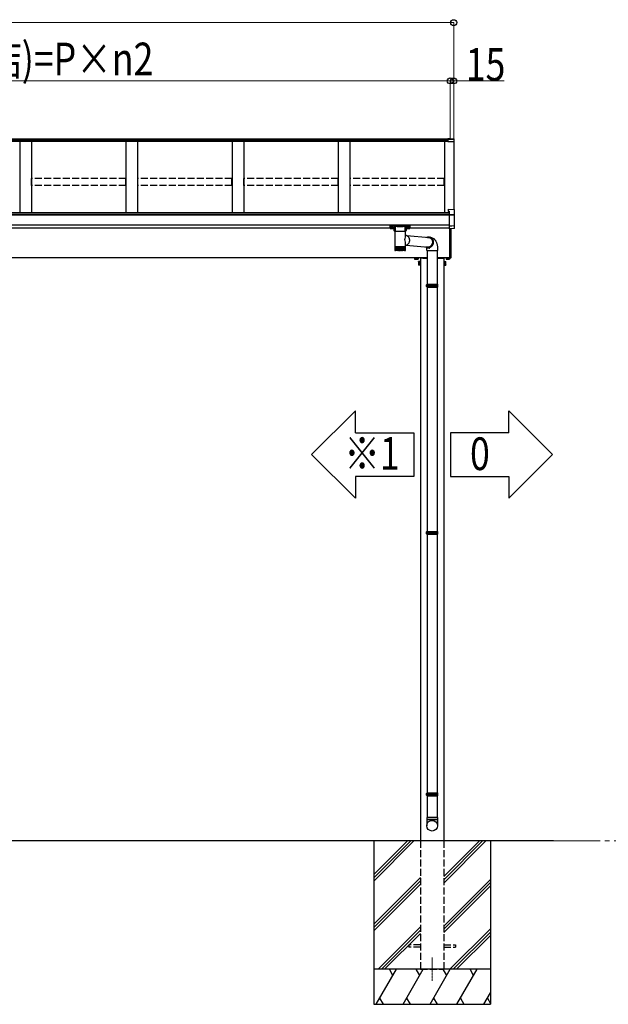
# Model space of a CAD drawing. Extents: x 0 to 31680, y 0 to 51305.
# Drawn here: x 15913 to 18436, y 37274 to 41494 of the extents above; entities that cross this region are included whole.
import ezdxf

# ---------------------------------------------------------------- set-up
doc = ezdxf.new("R2010")
doc.units = 0
doc.linetypes.add('YCENTER_1', pattern=[13, 10, -1, 1, -1])
doc.linetypes.add('YHIDDEN_1', pattern=[4, 3, -1])
doc.layers.add('USER1', color=3, linetype='CONTINUOUS')
for name, color, linetype, lineweight in [('YKK_12', 2, 'CONTINUOUS', 13), ('YKK_A1', 4, 'CONTINUOUS', 30), ('YKK_D', 6, 'CONTINUOUS', 13)]:
    doc.layers.add(name, color=color, linetype=linetype, lineweight=lineweight)
doc.styles.add('text-b', font='extslim2.shx', dxfattribs={"width": 0.8, "bigfont": 'extfont2.shx'})

msp = doc.modelspace()

# ---------------------------------------------------------------- linework, layer by layer
at = {"layer": 'USER1'}
for p, q in [((17352.1, 39817.2), (17164.6, 39629.7)), ((17352.1, 39723.4), (17352.1, 39817.2)), ((18009.9, 39817.2), (18197.4, 39629.7)), ((18009.9, 39723.4), (18009.9, 39817.2)), ((17352.1, 39723.4), (17602.1, 39723.4)), ((17602.1, 39723.4), (17602.1, 39535.9)), ((18009.9, 39723.4), (17759.9, 39723.4)), ((17759.9, 39723.4), (17759.9, 39535.9)), ((17352.1, 39442.2), (17164.6, 39629.7)), ((18009.9, 39442.2), (18197.4, 39629.7)), ((17602.1, 39535.9), (17352.1, 39535.9)), ((17352.1, 39535.9), (17352.1, 39442.2)), ((17759.9, 39535.9), (18009.9, 39535.9)), ((18009.9, 39535.9), (18009.9, 39442.2))]:
    msp.add_line(p, q, dxfattribs=at)
at = {"layer": 'YKK_12', "linetype": 'YCENTER_1'}
msp.add_line((17681, 37473.6), (17681, 37373.6), dxfattribs=at)
msp.add_line((17681, 37473.6), (17681, 37373.6), dxfattribs=at)
at = {"layer": 'YKK_A1'}
for p, q in [((17748.5, 40981.2), (14144.5, 40981.2)), ((17748.5, 40976.9), (14144.5, 40976.9)), ((17758.5, 40982.9), (17748.5, 40983.5)), ((17748.5, 40983.5), (17748.5, 40980.2)), ((17774.6, 40978.7), (17748.5, 40980.2)), ((17748.5, 40980.2), (17748.5, 40979.8)), ((17748.5, 40979.8), (17748.5, 40971.4)), ((17758.5, 40984.5), (17774.7, 40983.4)), ((17758.5, 40984.5), (17758.5, 40984.4)), ((17758.5, 40984.4), (17774.6, 40983.4)), ((17758.5, 40984.4), (17758.5, 40982.9)), ((17775.5, 40977.7), (17775.5, 40982.6)), ((17775.5, 40971.6), (17775.5, 40977.7)), ((17748.5, 40971.6), (11398.5, 40971.6)), ((15913.5, 40971.6), (15913.5, 40665.2)), ((15963.5, 40971.6), (15963.5, 40665.2)), ((16368.5, 40971.6), (16368.5, 40665.2)), ((16418.5, 40971.6), (16418.5, 40665.2)), ((16823.5, 40971.6), (16823.5, 40665.2)), ((16873.5, 40971.6), (16873.5, 40665.2)), ((17278.5, 40971.6), (17278.5, 40665.2)), ((17328.5, 40971.6), (17328.5, 40665.2)), ((17733.5, 40971.6), (17733.5, 40665.2)), ((17773.5, 40971.8), (17773.5, 40679.6)), ((17773.5, 40971.8), (17773.5, 40915.9)), ((17775.5, 40915.8), (17775.5, 40971.6)), ((17774.5, 40913.7), (17773.5, 40913.7)), ((17775.5, 40914.7), (17775.5, 40915.8)), ((17753.5, 40665.2), (11393.5, 40665.2)), ((17753.5, 40658.8), (14143.5, 40658.8)), ((17753.5, 40658.3), (14143.5, 40658.3)), ((17753.5, 40656.3), (14143.5, 40656.3)), ((17753.5, 40612.6), (14143.5, 40612.6)), ((17501, 40600.3), (14376, 40600.3)), ((17502.6, 40604.4), (17502.6, 40603.9)), ((17506, 40601.8), (17506, 40601.5)), ((17508, 40602.7), (17508, 40602.1)), ((17508, 40602.7), (17509, 40602.7)), ((17508, 40601.2), (17508, 40601.2)), ((17509, 40602.7), (17509, 40602.1)), ((17509, 40601.2), (17509, 40601.2)), ((17511, 40601.8), (17511, 40601.5)), ((17514.4, 40604.4), (17514.4, 40603.9)), ((17572.6, 40604.4), (17572.6, 40603.9)), ((17576, 40601.8), (17576, 40601.5)), ((17578, 40602.7), (17578, 40602.1)), ((17579, 40602.7), (17578, 40602.7)), ((17578, 40601.2), (17578, 40601.2)), ((17579, 40602.7), (17579, 40602.1)), ((17579, 40601.2), (17579, 40601.2)), ((17581, 40601.8), (17581, 40601.5)), ((17584.4, 40604.4), (17584.4, 40603.9)), ((17753.5, 40600.3), (17586, 40600.3)), ((17572.6, 40568.4), (17668.8, 40560)), ((17569.8, 40526.5), (17664.3, 40518.2)), ((17660, 40473.6), (11487, 40473.6)), ((17606, 40471.6), (17606, 40467.5)), ((17609.8, 40471.6), (17609.8, 40467.5)), ((17617.3, 40471.6), (17617.3, 40467.5)), ((17621, 40471.6), (17621, 40467.5)), ((17630.5, 40472.1), (17630.5, 40472.7)), ((17631, 40473.6), (17631, 37973.6)), ((17660, 40472.1), (17631, 40472.1)), ((17660, 40504.7), (17660, 40359.4)), ((17702, 40504.7), (17702, 40359.4)), ((17755.5, 40473.6), (17702, 40473.6)), ((17731, 40472.1), (17702, 40472.1)), ((17731, 40473.6), (17731, 37973.6)), ((17731.5, 40472.1), (17731.5, 40472.7)), ((17741, 40471.6), (17741, 40467.5)), ((17744.8, 40471.6), (17744.8, 40467.5)), ((17752.3, 40471.6), (17752.3, 40467.5)), ((17756, 40472.4), (17756, 40467.5)), ((17607, 40466.9), (17606, 40467.5)), ((17620, 40466.9), (17607, 40466.9)), ((17620, 40466.9), (17621, 40467.5)), ((17622.3, 40456.1), (17622.9, 40457.1)), ((17622.3, 40456.1), (17622.3, 40443.1)), ((17622.3, 40443.1), (17622.9, 40442.1)), ((17627, 40457.1), (17622.9, 40457.1)), ((17627, 40453.4), (17622.9, 40453.4)), ((17627, 40445.9), (17622.9, 40445.9)), ((17627, 40442.1), (17622.9, 40442.1)), ((17660, 40447.4), (17660, 39300.4)), ((17702, 40447.4), (17702, 39300.4)), ((17735, 40457.1), (17739.1, 40457.1)), ((17735, 40453.4), (17739.1, 40453.4)), ((17735, 40445.9), (17739.1, 40445.9)), ((17735, 40442.1), (17739.1, 40442.1)), ((17739.7, 40456.1), (17739.1, 40457.1)), ((17739.7, 40443.1), (17739.1, 40442.1)), ((17739.7, 40443.1), (17739.7, 40456.1)), ((17742, 40466.9), (17741, 40467.5)), ((17742, 40466.9), (17755, 40466.9)), ((17755, 40466.9), (17756, 40467.5)), ((17704.5, 40353.9), (17657.5, 40353.9)), ((17657.5, 40352.9), (17704.5, 40352.9)), ((17704.5, 39294.9), (17657.5, 39294.9)), ((17657.5, 39293.9), (17704.5, 39293.9)), ((17660, 39288.4), (17660, 38179.6)), ((17702, 39288.4), (17702, 38179.6)), ((17704.5, 38174.1), (17657.5, 38174.1)), ((17657.5, 38173.1), (17704.5, 38173.1)), ((17660, 38167.6), (17660, 38073.6)), ((17702, 38167.6), (17702, 38073.6)), ((18200.9, 37973.6), (10598.4, 37973.6))]:
    msp.add_line(p, q, dxfattribs=at)
at = {"layer": 'YKK_A1', "linetype": 'Continuous'}
for p, q in [((17748.5, 40971.4), (17773.5, 40971.8)), ((17750, 40681.1), (17776.6, 40679.5)), ((17750, 40681.1), (17750, 40681)), ((17750, 40681), (17750, 40672.5)), ((17750, 40681), (17776.6, 40679.4)), ((17750, 40672.5), (17753.5, 40672.3)), ((17750, 40672.5), (17750, 40671.1)), ((17750, 40671.1), (17753.5, 40670.8)), ((17753.5, 40672.3), (17753.5, 40659.1)), ((17753.5, 40659.1), (17753.5, 40657.9)), ((17776.6, 40657.9), (17753.5, 40659.1)), ((17753.5, 40657.9), (17753.5, 40655.7)), ((17776.6, 40656), (17753.5, 40655.7)), ((17753.5, 40655.7), (17753.5, 40610.2)), ((17776.6, 40679.4), (17776.6, 40679.5)), ((17777.5, 40656.9), (17777.5, 40678.5)), ((17777.5, 40656.1), (17777.5, 40656.9)), ((17777.5, 40611.9), (17777.5, 40656.1)), ((17501, 40611.3), (17501, 40612.3)), ((17501, 40599.3), (17501, 40611.3)), ((17502, 40612.6), (17502, 40610.9)), ((17585, 40612.6), (17502, 40612.6)), ((17502, 40610.9), (17522.2, 40610.9)), ((17502, 40610.9), (17502, 40610.4)), ((17522.2, 40610.4), (17502, 40610.4)), ((17502, 40610.4), (17502, 40598.3)), ((17502, 40598.3), (17516.5, 40598.3)), ((17502, 40598.3), (17516.5, 40598.3)), ((17502, 40598.3), (17502, 40598.3)), ((17516.5, 40603.7), (17516.5, 40591.1)), ((17522.2, 40610.9), (17522.2, 40610.4)), ((17522.2, 40608.4), (17522.2, 40587.9)), ((17523.2, 40610.9), (17563.9, 40610.9)), ((17563.7, 40610.5), (17523.3, 40610.5)), ((17564.8, 40610.9), (17564.8, 40610.4)), ((17564.8, 40610.9), (17585, 40610.9)), ((17585, 40610.4), (17564.8, 40610.4)), ((17564.9, 40587.9), (17564.9, 40608.4)), ((17570.5, 40591.1), (17570.5, 40603.7)), ((17570.5, 40598.3), (17585, 40598.3)), ((17570.5, 40598.3), (17585, 40598.3)), ((17585, 40610.9), (17585, 40612.6)), ((17585, 40610.9), (17585, 40610.4)), ((17585, 40598.3), (17585, 40610.4)), ((17585, 40598.3), (17585, 40598.3)), ((17586, 40612.3), (17586, 40611.3)), ((17586, 40611.3), (17586, 40599.3)), ((17753.5, 40609.8), (17765.5, 40610.4)), ((17753.5, 40610.2), (17753.5, 40609.8)), ((17753.5, 40609.8), (17753.5, 40597)), ((17776.6, 40598.5), (17753.5, 40597)), ((17776.6, 40598.4), (17753.5, 40597)), ((17753.5, 40597), (17753.5, 40597)), ((17755.5, 40597.2), (17755.5, 40473.4)), ((17762, 40473.8), (17762, 40597.5)), ((17765.5, 40610.4), (17776.6, 40611)), ((17777.5, 40599.4), (17777.5, 40611.9)), ((17520.6, 40587.9), (17520.6, 40521.4)), ((17520.6, 40587.9), (17564.1, 40587.9)), ((17564.1, 40587.9), (17566.4, 40587.9)), ((17566.4, 40560.8), (17566.4, 40587.9)), ((17567.6, 40570.2), (17566.4, 40570.4)), ((17567.6, 40570.2), (17568.8, 40569.9)), ((17568.8, 40569.9), (17570.3, 40569.4)), ((17570.3, 40569.4), (17571.8, 40568.8)), ((17571.8, 40568.8), (17573.2, 40568.1)), ((17573.2, 40568.1), (17574.5, 40567.2)), ((17574.5, 40567.2), (17575.8, 40566.3)), ((17575.8, 40566.3), (17577.1, 40565.2)), ((17577.1, 40565.2), (17578.2, 40564)), ((17578.2, 40564), (17579.2, 40562.7)), ((17579.2, 40562.7), (17580.2, 40561.3)), ((17580.2, 40561.3), (17581, 40559.9)), ((17581, 40559.9), (17581.8, 40558.3)), ((17581.8, 40558.3), (17582.4, 40556.7)), ((17582.4, 40556.7), (17582.9, 40555.1)), ((17582.9, 40555.1), (17583.3, 40553.4)), ((17583.3, 40553.4), (17583.6, 40551.7)), ((17657, 40561), (17658, 40561.3)), ((17658, 40561.3), (17659.5, 40561.8)), ((17659.5, 40561.8), (17661.1, 40562.1)), ((17661.1, 40562.1), (17662.7, 40562.3)), ((17661.8, 40560.6), (17663.1, 40560.7)), ((17662.7, 40562.3), (17664.3, 40562.3)), ((17663.1, 40560.7), (17664.6, 40560.7)), ((17664.3, 40562.3), (17665.9, 40562.2)), ((17664.6, 40560.7), (17666.2, 40560.6)), ((17665.9, 40562.2), (17667.5, 40562)), ((17666.2, 40560.6), (17667.7, 40560.3)), ((17667.5, 40562), (17669.1, 40561.6)), ((17667.7, 40560.3), (17669.2, 40559.9)), ((17669.1, 40561.6), (17670.6, 40561.1)), ((17669.2, 40559.9), (17670.6, 40559.3)), ((17670.4, 40561.4), (17669.6, 40561.5)), ((17669.7, 40561.5), (17671, 40561.2)), ((17669.8, 40561.5), (17676.3, 40560.2)), ((17671.9, 40560.9), (17670.4, 40561.4)), ((17670.6, 40561.1), (17672, 40560.4)), ((17670.6, 40559.3), (17672, 40558.7)), ((17671, 40561.2), (17672.6, 40560.7)), ((17673.4, 40560.4), (17671.9, 40560.9)), ((17672, 40560.4), (17673.5, 40559.7)), ((17672, 40558.7), (17673.4, 40557.9)), ((17672.6, 40560.7), (17674.1, 40560.1)), ((17674.8, 40559.7), (17673.4, 40560.4)), ((17673.4, 40557.9), (17674.7, 40556.9)), ((17673.5, 40559.7), (17674.8, 40558.8)), ((17674.1, 40560.1), (17675.5, 40559.4)), ((17674.7, 40556.9), (17675.9, 40555.9)), ((17676.2, 40558.8), (17674.8, 40559.7)), ((17674.8, 40558.8), (17676.1, 40557.8)), ((17675.5, 40559.4), (17676.9, 40558.5)), ((17675.9, 40555.9), (17677, 40554.8)), ((17676.1, 40557.8), (17677.3, 40556.7)), ((17677.5, 40557.9), (17676.2, 40558.8)), ((17676.3, 40560.2), (17678, 40559.8)), ((17676.9, 40558.5), (17678.2, 40557.5)), ((17677, 40554.8), (17678, 40553.5)), ((17677.3, 40556.7), (17678.4, 40555.4)), ((17678.8, 40556.8), (17677.5, 40557.9)), ((17678, 40559.8), (17679.7, 40559.3)), ((17678, 40553.5), (17678.9, 40552.2)), ((17678.2, 40557.5), (17679.4, 40556.4)), ((17678.4, 40555.4), (17679.5, 40554.1)), ((17680, 40555.7), (17678.8, 40556.8)), ((17679.4, 40556.4), (17680.6, 40555.1)), ((17679.5, 40554.1), (17680.4, 40552.7)), ((17679.7, 40559.3), (17681.4, 40558.7)), ((17681, 40554.4), (17680, 40555.7)), ((17680.6, 40555.1), (17681.6, 40553.8)), ((17682, 40553), (17681, 40554.4)), ((17681.4, 40558.7), (17683.1, 40557.9)), ((17681.6, 40553.8), (17682.6, 40552.4)), ((17683.1, 40557.9), (17684.7, 40557.1)), ((17684.7, 40557.1), (17686.2, 40556.1)), ((17686.2, 40556.1), (17687.7, 40555.1)), ((17687.7, 40555.1), (17689.1, 40554)), ((17689.1, 40554), (17690.5, 40552.8)), ((17520.6, 40521.4), (17520.6, 40519.9)), ((17520.6, 40519.9), (17520.6, 40505.9)), ((17520.7, 40519.9), (17520.6, 40519.9)), ((17520.7, 40519.9), (17520.7, 40505.9)), ((17520.9, 40519.9), (17520.7, 40519.9)), ((17520.9, 40519.9), (17520.9, 40505.9)), ((17521.3, 40519.9), (17520.9, 40519.9)), ((17521.3, 40519.9), (17521.3, 40505.7)), ((17521.9, 40519.9), (17521.3, 40519.9)), ((17521.8, 40519.9), (17521.8, 40505.6)), ((17522.6, 40519.9), (17521.9, 40519.9)), ((17522.5, 40519.9), (17522.5, 40505.5)), ((17522.5, 40519.9), (17522.5, 40504.6)), ((17523.5, 40519.9), (17522.6, 40519.9)), ((17523.3, 40519.9), (17523.3, 40504.6)), ((17523.4, 40519.9), (17523.4, 40505.4)), ((17524.5, 40519.9), (17523.5, 40519.9)), ((17524.2, 40519.9), (17524.2, 40504.6)), ((17524.4, 40519.9), (17524.4, 40505.4)), ((17525.7, 40519.9), (17524.5, 40519.9)), ((17525.2, 40519.9), (17525.2, 40504.6)), ((17525.6, 40519.9), (17525.6, 40505.3)), ((17527, 40519.9), (17525.7, 40519.9)), ((17526.4, 40519.9), (17526.4, 40504.6)), ((17526.9, 40519.9), (17526.9, 40505.2)), ((17528.5, 40519.9), (17527, 40519.9)), ((17527.7, 40519.9), (17527.7, 40504.6)), ((17528.3, 40519.9), (17528.3, 40505.1)), ((17530.1, 40519.9), (17528.5, 40519.9)), ((17529.2, 40519.9), (17529.2, 40504.6)), ((17529.8, 40519.9), (17529.8, 40505.1)), ((17531.7, 40519.9), (17530.1, 40519.9)), ((17530.8, 40519.9), (17530.8, 40504.6)), ((17531.5, 40519.9), (17531.5, 40505)), ((17533.5, 40519.9), (17531.7, 40519.9)), ((17532.4, 40519.9), (17532.4, 40504.6)), ((17533.2, 40519.9), (17533.2, 40504.9)), ((17535.3, 40519.9), (17533.5, 40519.9)), ((17534.1, 40519.9), (17534.1, 40504.6)), ((17535, 40519.9), (17535, 40504.9)), ((17537.2, 40519.9), (17535.3, 40519.9)), ((17536, 40519.9), (17536, 40504.6)), ((17536.8, 40519.9), (17536.8, 40504.8)), ((17539.1, 40519.9), (17537.2, 40519.9)), ((17537.8, 40519.9), (17537.8, 40504.6)), ((17538.7, 40519.9), (17538.7, 40504.7)), ((17541.1, 40519.9), (17539.1, 40519.9)), ((17539.7, 40519.9), (17539.7, 40504.6)), ((17540.7, 40519.9), (17540.7, 40504.7)), ((17543.1, 40519.9), (17541.1, 40519.9)), ((17541.7, 40519.9), (17541.7, 40504.6)), ((17542.6, 40519.9), (17542.6, 40504.6)), ((17545.1, 40519.9), (17543.1, 40519.9)), ((17543.6, 40519.9), (17543.6, 40504.6)), ((17544.6, 40519.9), (17544.6, 40504.6)), ((17547.1, 40519.9), (17545.1, 40519.9)), ((17545.6, 40504.6), (17545.6, 40519.9)), ((17546.5, 40519.9), (17546.5, 40504.6)), ((17549.1, 40519.9), (17547.1, 40519.9)), ((17547.5, 40504.7), (17547.5, 40519.9)), ((17548.4, 40519.9), (17548.4, 40504.6)), ((17551, 40519.9), (17549.1, 40519.9)), ((17549.4, 40504.8), (17549.4, 40519.9)), ((17550.3, 40519.9), (17550.3, 40504.6)), ((17552.8, 40519.9), (17551, 40519.9)), ((17551.3, 40504.8), (17551.3, 40519.9)), ((17552.2, 40519.9), (17552.2, 40504.6)), ((17554.6, 40519.9), (17552.8, 40519.9)), ((17553.1, 40504.9), (17553.1, 40519.9)), ((17553.9, 40519.9), (17553.9, 40504.6)), ((17556.3, 40519.9), (17554.6, 40519.9)), ((17554.9, 40505), (17554.9, 40519.9)), ((17555.6, 40519.9), (17555.6, 40504.6)), ((17557.9, 40519.9), (17556.3, 40519.9)), ((17556.5, 40505), (17556.5, 40519.9)), ((17557.2, 40519.9), (17557.2, 40504.6)), ((17559.4, 40519.9), (17557.9, 40519.9)), ((17558.1, 40505.1), (17558.1, 40519.9)), ((17558.7, 40519.9), (17558.7, 40504.6)), ((17560.8, 40519.9), (17559.4, 40519.9)), ((17559.6, 40505.2), (17559.6, 40519.9)), ((17560.1, 40519.9), (17560.1, 40504.6)), ((17562, 40519.9), (17560.8, 40519.9)), ((17560.9, 40505.2), (17560.9, 40519.9)), ((17561.3, 40519.9), (17561.3, 40504.6)), ((17563.1, 40519.9), (17562, 40519.9)), ((17562.1, 40505.3), (17562.1, 40519.9)), ((17562.4, 40519.9), (17562.4, 40504.6)), ((17564.1, 40519.9), (17563.1, 40519.9)), ((17563.2, 40505.4), (17563.2, 40519.9)), ((17563.4, 40519.9), (17563.4, 40504.6)), ((17564.1, 40505.5), (17564.1, 40519.9)), ((17564.9, 40519.9), (17564.1, 40519.9)), ((17564.2, 40519.9), (17564.2, 40504.6)), ((17564.9, 40505.6), (17564.9, 40519.9)), ((17565.5, 40519.9), (17564.9, 40519.9)), ((17565.5, 40505.7), (17565.5, 40519.9)), ((17566, 40519.9), (17565.5, 40519.9)), ((17566, 40505.7), (17566, 40519.9)), ((17566.3, 40519.9), (17566, 40519.9)), ((17566.3, 40505.9), (17566.3, 40519.9)), ((17566.4, 40519.9), (17566.3, 40519.9)), ((17566.4, 40521.4), (17566.4, 40540.7)), ((17567.8, 40525.7), (17566.4, 40525.3)), ((17566.4, 40519.9), (17566.4, 40521.4)), ((17566.4, 40505.9), (17566.4, 40519.9)), ((17566.4, 40519.9), (17566.4, 40519.9)), ((17569.4, 40526.3), (17567.8, 40525.7)), ((17570.9, 40526.9), (17569.4, 40526.3)), ((17572.3, 40527.7), (17570.9, 40526.9)), ((17573.7, 40528.6), (17572.3, 40527.7)), ((17575.1, 40529.7), (17573.7, 40528.6)), ((17576.3, 40530.8), (17575.1, 40529.7)), ((17577.5, 40532), (17576.3, 40530.8)), ((17578.6, 40533.4), (17577.5, 40532)), ((17579.6, 40534.8), (17578.6, 40533.4)), ((17580.6, 40536.3), (17579.6, 40534.8)), ((17581.4, 40537.9), (17580.6, 40536.3)), ((17582, 40539.5), (17581.4, 40537.9)), ((17582.6, 40541.2), (17582, 40539.5)), ((17583.1, 40542.9), (17582.6, 40541.2)), ((17583.4, 40544.6), (17583.1, 40542.9)), ((17583.7, 40546.4), (17583.4, 40544.6)), ((17583.6, 40551.7), (17583.7, 40549.9)), ((17583.7, 40549.9), (17583.8, 40548.1)), ((17583.8, 40548.1), (17583.7, 40546.4)), ((17653.3, 40518.7), (17652.5, 40519.2)), ((17654.8, 40518), (17653.3, 40518.7)), ((17656.3, 40517.4), (17654.8, 40518)), ((17657.8, 40517), (17656.3, 40517.4)), ((17658.4, 40518.5), (17657.3, 40518.8)), ((17659.4, 40516.7), (17657.8, 40517)), ((17658, 40504.7), (17658, 40514.7)), ((17659.9, 40518.2), (17658.4, 40518.5)), ((17660.6, 40516.4), (17658.6, 40516.8)), ((17661, 40516.5), (17659.4, 40516.7)), ((17661.5, 40518.1), (17659.9, 40518.2)), ((17660.6, 40516.4), (17660.7, 40516.4)), ((17660.7, 40516.4), (17662.3, 40516.2)), ((17667.3, 40515.1), (17660.8, 40516.4)), ((17662.6, 40516.5), (17661, 40516.5)), ((17663, 40518.1), (17661.5, 40518.1)), ((17662.3, 40516.2), (17663.9, 40516.1)), ((17664.2, 40516.6), (17662.6, 40516.5)), ((17664.6, 40518.2), (17663, 40518.1)), ((17663.9, 40516.1), (17665.5, 40516.1)), ((17665.8, 40516.8), (17664.2, 40516.6)), ((17666.1, 40516.1), (17664.5, 40516)), ((17666.1, 40518.5), (17664.6, 40518.2)), ((17665.5, 40516.1), (17667.1, 40516.3)), ((17667.4, 40517.2), (17665.8, 40516.8)), ((17667.6, 40518.9), (17666.1, 40518.5)), ((17667.7, 40516.3), (17666.1, 40516.1)), ((17667.1, 40516.3), (17668.6, 40516.6)), ((17668.9, 40517.7), (17667.4, 40517.2)), ((17669.1, 40519.5), (17667.6, 40518.9)), ((17669.3, 40516.7), (17667.7, 40516.3)), ((17668.6, 40516.6), (17670.2, 40517)), ((17670.4, 40518.4), (17668.9, 40517.7)), ((17670.6, 40520.1), (17669.1, 40519.5)), ((17670.9, 40517.2), (17669.3, 40516.7)), ((17670.2, 40517), (17671.8, 40517.6)), ((17671.9, 40519.1), (17670.4, 40518.4)), ((17672, 40520.9), (17670.6, 40520.1)), ((17672.4, 40517.8), (17670.9, 40517.2)), ((17671.8, 40517.6), (17673.3, 40518.3)), ((17673.3, 40520), (17671.9, 40519.1)), ((17673.3, 40521.9), (17672, 40520.9)), ((17673.9, 40518.5), (17672.4, 40517.8)), ((17674.6, 40522.9), (17673.3, 40521.9)), ((17674.7, 40521), (17673.3, 40520)), ((17673.3, 40518.3), (17674.7, 40519.1)), ((17675.4, 40519.4), (17673.9, 40518.5)), ((17675.8, 40524), (17674.6, 40522.9)), ((17676, 40522.1), (17674.7, 40521)), ((17674.7, 40519.1), (17676.1, 40520.1)), ((17676.8, 40520.4), (17675.4, 40519.4)), ((17676.9, 40525.3), (17675.8, 40524)), ((17677.2, 40523.4), (17676, 40522.1)), ((17676.1, 40520.1), (17677.4, 40521.2)), ((17678.1, 40521.5), (17676.8, 40520.4)), ((17677.9, 40526.6), (17676.9, 40525.3)), ((17678.3, 40524.7), (17677.2, 40523.4)), ((17677.4, 40521.2), (17678.7, 40522.3)), ((17678.9, 40528), (17677.9, 40526.6)), ((17679.3, 40522.7), (17678.1, 40521.5)), ((17679.4, 40526.1), (17678.3, 40524.7)), ((17678.7, 40522.3), (17679.8, 40523.6)), ((17678.9, 40552.2), (17679.7, 40550.8)), ((17679.7, 40529.5), (17678.9, 40528)), ((17680.5, 40524.1), (17679.3, 40522.7)), ((17680.3, 40527.6), (17679.4, 40526.1)), ((17679.7, 40550.8), (17680.5, 40549.3)), ((17680.4, 40531), (17679.7, 40529.5)), ((17679.8, 40523.6), (17680.9, 40524.9)), ((17681.1, 40529.1), (17680.3, 40527.6)), ((17680.4, 40552.7), (17681.2, 40551.2)), ((17681, 40532.6), (17680.4, 40531)), ((17680.5, 40549.3), (17681.1, 40547.8)), ((17681.6, 40525.5), (17680.5, 40524.1)), ((17680.9, 40524.9), (17681.9, 40526.4)), ((17681.5, 40534.3), (17681, 40532.6)), ((17681.1, 40547.8), (17681.6, 40546.2)), ((17681.9, 40530.7), (17681.1, 40529.1)), ((17681.2, 40551.2), (17681.9, 40549.7)), ((17681.9, 40536), (17681.5, 40534.3)), ((17681.6, 40546.2), (17681.9, 40544.5)), ((17682.5, 40527), (17681.6, 40525.5)), ((17681.9, 40549.7), (17682.5, 40548.1)), ((17681.9, 40544.5), (17682.2, 40542.8)), ((17682.2, 40537.7), (17681.9, 40536)), ((17682.5, 40532.4), (17681.9, 40530.7)), ((17681.9, 40526.4), (17682.8, 40527.9)), ((17682.9, 40551.6), (17682, 40553)), ((17682.2, 40542.8), (17682.3, 40541.1)), ((17682.3, 40539.4), (17682.2, 40537.7)), ((17682.3, 40541.1), (17682.3, 40539.4)), ((17682.5, 40548.1), (17683, 40546.4)), ((17683, 40534.1), (17682.5, 40532.4)), ((17683.4, 40528.5), (17682.5, 40527)), ((17682.6, 40552.4), (17683.4, 40550.9)), ((17682.8, 40527.9), (17683.6, 40529.5)), ((17683.7, 40550.1), (17682.9, 40551.6)), ((17683, 40546.4), (17683.4, 40544.7)), ((17683.3, 40535.9), (17683, 40534.1)), ((17683.6, 40537.6), (17683.3, 40535.9)), ((17683.4, 40550.9), (17684.2, 40549.3)), ((17683.4, 40544.7), (17683.6, 40542.9)), ((17684.1, 40530.2), (17683.4, 40528.5)), ((17683.6, 40542.9), (17683.7, 40541.2)), ((17683.7, 40539.4), (17683.6, 40537.6)), ((17683.6, 40529.5), (17684.3, 40531.1)), ((17684.3, 40548.5), (17683.7, 40550.1)), ((17683.7, 40541.2), (17683.7, 40539.4)), ((17684.7, 40531.9), (17684.1, 40530.2)), ((17684.2, 40549.3), (17684.8, 40547.7)), ((17684.9, 40546.8), (17684.3, 40548.5)), ((17684.3, 40531.1), (17684.8, 40532.8)), ((17685.2, 40533.6), (17684.7, 40531.9)), ((17684.8, 40547.7), (17685.3, 40546)), ((17684.8, 40532.8), (17685.2, 40534.6)), ((17685.3, 40545.1), (17684.9, 40546.8)), ((17685.2, 40534.6), (17685.6, 40536.3)), ((17685.6, 40535.4), (17685.2, 40533.6)), ((17685.3, 40546), (17685.7, 40544.3)), ((17685.6, 40543.4), (17685.3, 40545.1)), ((17685.8, 40541.6), (17685.6, 40543.4)), ((17685.6, 40536.3), (17685.8, 40538.1)), ((17685.9, 40537.1), (17685.6, 40535.4)), ((17685.7, 40544.3), (17685.9, 40542.5)), ((17685.8, 40539.9), (17685.8, 40541.6)), ((17685.8, 40538.1), (17685.8, 40539.9)), ((17685.9, 40542.5), (17686, 40540.7)), ((17686, 40538.9), (17685.9, 40537.1)), ((17686, 40540.7), (17686, 40538.9)), ((17690.5, 40552.8), (17691.8, 40551.4)), ((17691.8, 40551.4), (17693.1, 40550)), ((17693.1, 40550), (17694.3, 40548.5)), ((17694.3, 40548.5), (17695.5, 40546.9)), ((17695.5, 40546.9), (17696.6, 40545.2)), ((17696.6, 40545.2), (17697.6, 40543.3)), ((17697.6, 40543.3), (17698.6, 40541.4)), ((17698.6, 40541.4), (17699.5, 40539.3)), ((17699.5, 40539.3), (17700.3, 40537.2)), ((17700.3, 40537.2), (17701.1, 40535)), ((17701.1, 40535), (17701.7, 40532.7)), ((17701.7, 40532.7), (17702.3, 40530.4)), ((17702.3, 40530.4), (17702.8, 40528.2)), ((17702.8, 40528.2), (17703.2, 40525.9)), ((17703.2, 40525.9), (17703.5, 40523.6)), ((17703.5, 40523.6), (17703.7, 40521.2)), ((17703.7, 40521.2), (17703.9, 40518.9)), ((17703.9, 40518.9), (17704, 40516.6)), ((17704, 40516.6), (17704, 40514.7)), ((17704, 40514.7), (17704, 40504.7)), ((17520.9, 40505.9), (17520.9, 40505.8)), ((17521.1, 40504.6), (17521.1, 40504.6)), ((17521.2, 40504.8), (17521.2, 40504.6)), ((17521.2, 40504.6), (17521.3, 40504.6)), ((17521.5, 40504.9), (17521.5, 40504.6)), ((17521.5, 40504.6), (17521.7, 40504.6)), ((17521.9, 40505.2), (17521.9, 40504.6)), ((17521.9, 40504.6), (17522.2, 40504.6)), ((17522.5, 40504.6), (17522.8, 40504.6)), ((17562.3, 40503.9), (17522.6, 40503.9)), ((17523.3, 40504.6), (17523.7, 40504.6)), ((17524.2, 40504.6), (17524.7, 40504.6)), ((17525.2, 40504.6), (17525.8, 40504.6)), ((17526.4, 40504.6), (17527.1, 40504.6)), ((17527.7, 40504.6), (17528.4, 40504.6)), ((17529.2, 40504.6), (17529.9, 40504.6)), ((17530.8, 40504.6), (17531.5, 40504.6)), ((17531.7, 40505.9), (17531.7, 40505.9)), ((17531.7, 40505.9), (17532.1, 40505.2)), ((17532.1, 40505.2), (17532.3, 40504.8)), ((17532.3, 40504.8), (17532.4, 40504.6)), ((17532.4, 40504.6), (17533.2, 40504.6)), ((17534.1, 40504.6), (17535, 40504.6)), ((17536, 40504.6), (17536.9, 40504.6)), ((17537.8, 40504.6), (17538.7, 40504.6)), ((17539.7, 40504.6), (17540.7, 40504.6)), ((17541.7, 40504.6), (17542.6, 40504.6)), ((17543.6, 40504.6), (17544.6, 40504.6)), ((17545.6, 40504.6), (17546.5, 40504.6)), ((17547.5, 40504.6), (17548.4, 40504.6)), ((17549.4, 40504.6), (17550.3, 40504.6)), ((17551.3, 40504.6), (17552.2, 40504.6)), ((17553.1, 40504.6), (17553.9, 40504.6)), ((17553.9, 40504.6), (17554.1, 40504.9)), ((17554.1, 40504.9), (17554.4, 40505.4)), ((17554.4, 40505.4), (17554.6, 40505.9)), ((17554.6, 40505.9), (17554.6, 40505.9)), ((17554.8, 40504.6), (17555.6, 40504.6)), ((17556.4, 40504.6), (17557.2, 40504.6)), ((17558, 40504.6), (17558.7, 40504.6)), ((17559.4, 40504.6), (17560.1, 40504.6)), ((17560.7, 40504.6), (17561.3, 40504.6)), ((17561.9, 40504.6), (17562.4, 40504.6)), ((17564.4, 40503.9), (17562.3, 40503.9)), ((17563, 40504.6), (17563.4, 40504.6)), ((17563.9, 40504.6), (17564.2, 40504.6)), ((17564.6, 40504.6), (17564.9, 40504.6)), ((17564.9, 40505.4), (17564.9, 40504.6)), ((17565.2, 40504.6), (17565.4, 40504.6)), ((17565.4, 40505), (17565.4, 40504.6)), ((17565.6, 40504.6), (17565.7, 40504.6)), ((17565.7, 40504.8), (17565.7, 40504.6)), ((17565.8, 40504.6), (17565.9, 40504.6)), ((17565.9, 40504.7), (17565.9, 40504.6)), ((17641, 40472.1), (17630.5, 40472.1)), ((17642, 40473.6), (17631.5, 40473.6)), ((17641, 40472.1), (17660, 40472.1)), ((17642, 40473.6), (17660, 40473.6)), ((17658, 40504.7), (17670.9, 40504.7)), ((17670.9, 40504.7), (17704, 40504.7)), ((17702, 40473.6), (17730.5, 40473.6)), ((17702, 40472.1), (17731.5, 40472.1)), ((17755.5, 40473.4), (17755.5, 40472.4)), ((17755.5, 40472.4), (17761.1, 40472.8)), ((17657.5, 40357.4), (17658.5, 40359.4)), ((17657.5, 40353.9), (17657.5, 40357.4)), ((17657.5, 40357.4), (17704.5, 40357.4)), ((17657.5, 40349.4), (17657.5, 40352.9)), ((17658.5, 40347.4), (17657.5, 40349.4)), ((17704.5, 40349.4), (17657.5, 40349.4)), ((17658.5, 40359.4), (17703.5, 40359.4)), ((17658.5, 40347.4), (17703.5, 40347.4)), ((17703.5, 40359.4), (17704.5, 40357.4)), ((17704.5, 40349.4), (17703.5, 40347.4)), ((17704.5, 40357.4), (17704.5, 40353.9)), ((17704.5, 40352.9), (17704.5, 40349.4)), ((17657.5, 39298.4), (17658.5, 39300.4)), ((17657.5, 39294.9), (17657.5, 39298.4)), ((17657.5, 39298.4), (17704.5, 39298.4)), ((17657.5, 39290.4), (17657.5, 39293.9)), ((17658.5, 39288.4), (17657.5, 39290.4)), ((17704.5, 39290.4), (17657.5, 39290.4)), ((17658.5, 39300.4), (17703.5, 39300.4)), ((17658.5, 39288.4), (17703.5, 39288.4)), ((17703.5, 39300.4), (17704.5, 39298.4)), ((17704.5, 39290.4), (17703.5, 39288.4)), ((17704.5, 39298.4), (17704.5, 39294.9)), ((17704.5, 39293.9), (17704.5, 39290.4)), ((17657.5, 38177.6), (17658.5, 38179.6)), ((17657.5, 38174.1), (17657.5, 38177.6)), ((17657.5, 38177.6), (17704.5, 38177.6)), ((17657.5, 38169.6), (17657.5, 38173.1)), ((17658.5, 38167.6), (17657.5, 38169.6)), ((17704.5, 38169.6), (17657.5, 38169.6)), ((17658.5, 38179.6), (17703.5, 38179.6)), ((17658.5, 38167.6), (17703.5, 38167.6)), ((17703.5, 38179.6), (17704.5, 38177.6)), ((17704.5, 38169.6), (17703.5, 38167.6)), ((17704.5, 38177.6), (17704.5, 38174.1)), ((17704.5, 38173.2), (17704.5, 38169.6))]:
    msp.add_line(p, q, dxfattribs=at)
at = {"layer": 'YKK_A1', "linetype": 'YHIDDEN_1', "ltscale": 10}
for p, q in [((16368, 40812.6), (15964, 40812.6)), ((15964, 40783), (15964, 40812.6)), ((16368, 40783), (16368, 40812.6)), ((16823, 40812.6), (16419, 40812.6)), ((16419, 40783), (16419, 40812.6)), ((16823, 40783), (16823, 40812.6)), ((17278, 40812.6), (16874, 40812.6)), ((16874, 40783), (16874, 40812.6)), ((17278, 40783), (17278, 40812.6)), ((17733, 40812.6), (17329, 40812.6)), ((17329, 40783), (17329, 40812.6)), ((17733, 40783), (17733, 40812.6)), ((16368, 40783), (15964, 40783)), ((16823, 40783), (16419, 40783)), ((17278, 40783), (16874, 40783)), ((17733, 40783), (17329, 40783)), ((17631, 37973.6), (17631, 37423.6)), ((17731, 37973.6), (17731, 37423.6)), ((17631, 37528.1), (17581, 37528.1)), ((17581, 37528.1), (17581, 37519.1)), ((17631, 37519.1), (17581, 37519.1)), ((17731, 37528.1), (17781, 37528.1)), ((17731, 37519.1), (17781, 37519.1)), ((17781, 37528.1), (17781, 37519.1)), ((17631, 37423.6), (17731, 37423.6)), ((17718.5, 37423.6), (17643.5, 37423.6)), ((17718.5, 37423.6), (17643.5, 37423.6))]:
    msp.add_line(p, q, dxfattribs=at)
at = {"layer": 'YKK_A1', "linetype": 'YHIDDEN_1'}
for p, q in [((17606, 40472.4), (17621, 40472.4)), ((17606, 40472.4), (17606, 40471.6)), ((17606.5, 40472.4), (17606.5, 40473.6)), ((17620.6, 40472.4), (17606.5, 40472.4)), ((17609.8, 40472.4), (17609.8, 40471.6)), ((17613.3, 40472.4), (17613.3, 40473.6)), ((17613.8, 40472.4), (17613.8, 40473.6)), ((17617.3, 40472.4), (17617.3, 40471.6)), ((17620.6, 40472.4), (17620.6, 40473.6)), ((17621, 40472.4), (17621, 40471.6)), ((17753.5, 40472.4), (17741, 40472.4)), ((17741, 40472.4), (17741, 40471.6)), ((17741.5, 40473.6), (17741.5, 40472.4)), ((17741.5, 40472.4), (17753.5, 40472.4)), ((17744.8, 40472.4), (17744.8, 40471.6)), ((17748.3, 40472.4), (17748.3, 40473.6)), ((17748.8, 40472.4), (17748.8, 40473.6)), ((17752.3, 40472.4), (17752.3, 40471.6)), ((17756, 40472.4), (17753.5, 40472.4)), ((17753.5, 40472.4), (17755.6, 40472.4)), ((17627.8, 40457.1), (17627, 40457.1)), ((17627.8, 40453.4), (17627, 40453.4)), ((17627.8, 40445.9), (17627, 40445.9)), ((17627.8, 40442.1), (17627, 40442.1)), ((17627.8, 40442.1), (17627.8, 40457.1)), ((17627.8, 40456.7), (17627.8, 40442.6)), ((17629.4, 40456.7), (17627.8, 40456.7)), ((17627.8, 40449.9), (17629.4, 40449.9)), ((17627.8, 40449.4), (17629.4, 40449.4)), ((17627.8, 40442.6), (17629.4, 40442.6)), ((17631, 40458.1), (17629.4, 40458.1)), ((17629.4, 40458.1), (17629.4, 40441.1)), ((17629.4, 40442.6), (17629.4, 40456.7)), ((17629.4, 40441.1), (17631, 40441.1)), ((17631, 40441.1), (17631, 40458.1)), ((17732.6, 40458.1), (17731, 40458.1)), ((17731, 40458.1), (17731, 40441.1)), ((17731, 40441.1), (17732.6, 40441.1)), ((17732.6, 40441.1), (17732.6, 40458.1)), ((17732.6, 40456.7), (17732.6, 40442.6)), ((17734.2, 40456.7), (17732.6, 40456.7)), ((17734.2, 40449.9), (17732.6, 40449.9)), ((17734.2, 40449.4), (17732.6, 40449.4)), ((17732.6, 40442.6), (17734.2, 40442.6)), ((17734.2, 40457.1), (17734.2, 40442.1)), ((17734.2, 40457.1), (17735, 40457.1)), ((17734.2, 40442.6), (17734.2, 40456.7)), ((17734.2, 40453.4), (17735, 40453.4)), ((17734.2, 40445.9), (17735, 40445.9)), ((17734.2, 40442.1), (17735, 40442.1))]:
    msp.add_line(p, q, dxfattribs=at)
at = {"layer": 'YKK_A1', "linetype": 'Continuous', "ltscale": 20}
for p, q in [((17658, 38073.6), (17704, 38073.6)), ((17658, 38073.6), (17658, 38039)), ((17704, 38063.6), (17658, 38063.6)), ((17702, 38073.6), (17660, 38073.6)), ((17704, 38073.6), (17704, 38039))]:
    msp.add_line(p, q, dxfattribs=at)
at = {"layer": 'YKK_A1', "ltscale": 20}
for p, q in [((17431, 37973.6), (17431, 37273.6)), ((17431, 37829.7), (17575, 37973.6)), ((17431, 37815.5), (17589.1, 37973.6)), ((17431, 37801.4), (17603.3, 37973.6)), ((17731, 37793), (17911.6, 37973.6)), ((17731, 37807.1), (17897.5, 37973.6)), ((17731, 37821.3), (17883.4, 37973.6)), ((17931, 37973.6), (17931, 37273.6)), ((17431, 37617.5), (17631, 37817.5)), ((17431, 37603.4), (17631, 37803.4)), ((17431, 37589.2), (17631, 37789.2)), ((17731, 37609.2), (17931, 37809.2)), ((17731, 37595), (17931, 37795)), ((17731, 37580.9), (17931, 37780.9)), ((17449.3, 37423.6), (17631, 37605.4)), ((17463.4, 37423.6), (17631, 37591.2)), ((17477.5, 37423.6), (17631, 37577.1)), ((17757.6, 37423.6), (17931, 37597)), ((17771.8, 37423.6), (17931, 37582.9)), ((17785.9, 37423.6), (17931, 37568.7)), ((17931, 37423.6), (17431, 37423.6)), ((17441, 37273.6), (17527.6, 37423.6)), ((17512.6, 37397.6), (17497.6, 37423.6)), ((17556.5, 37273.6), (17643.1, 37423.6)), ((17628.1, 37397.6), (17613.1, 37423.6)), ((17672, 37273.6), (17758.6, 37423.6)), ((17743.6, 37397.6), (17728.6, 37423.6)), ((17787.4, 37273.6), (17874, 37423.6)), ((17859, 37397.6), (17844, 37423.6)), ((17902.9, 37273.6), (17931, 37322.3)), ((17431, 37273.6), (17931, 37273.6)), ((17456, 37299.6), (17471, 37273.6)), ((17571.5, 37299.6), (17586.5, 37273.6)), ((17687, 37299.6), (17702, 37273.6)), ((17802.4, 37299.6), (17817.4, 37273.6)), ((17917.9, 37299.6), (17931, 37276.9))]:
    msp.add_line(p, q, dxfattribs=at)
at = {"layer": 'YKK_A1', "linetype": 'Continuous', "ltscale": 20}
msp.add_circle((17680.9, 38039), 22.9, dxfattribs=at)
at = {"layer": 'YKK_A1'}
for centre, radius, start, end in [((17774.5, 40977.7), 0.991, 0.4063, 86.9696), ((17774.5, 40914.7), 1, 270, 0), ((17631.5, 40472.6), 1, 90, 177), ((17730.5, 40472.6), 1, 3, 90), ((17607.9, 40470.3), 3.32, 235.6158, 304.3842), ((17613.5, 40479.3), 12.4, 252.412, 287.588), ((17619.1, 40470.3), 3.32, 235.6158, 304.3842), ((17625.6, 40455.3), 3.32, 145.6158, 214.3842), ((17634.7, 40449.6), 12.4, 162.412, 197.588), ((17625.6, 40444), 3.32, 145.6158, 214.3842), ((17736.4, 40455.3), 3.32, 325.6158, 34.3842), ((17727.3, 40449.6), 12.4, 342.412, 17.588), ((17736.4, 40444), 3.32, 325.6158, 34.3842), ((17742.9, 40470.3), 3.32, 235.6158, 304.3842), ((17748.5, 40479.3), 12.4, 252.412, 287.588), ((17754.1, 40470.3), 3.32, 235.6158, 304.3842)]:
    msp.add_arc(centre, radius, start, end, dxfattribs=at)
at = {"layer": 'YKK_A1', "linetype": 'Continuous'}
for centre, radius, start, end in [((17776.5, 40678.5), 1, 0, 86.553), ((17776.5, 40678.5), 0.991, 0.4061, 86.9698), ((17776.5, 40656.9), 0.991, 0.4063, 86.9696), ((17776.8, 40657.4), 1.47, 261.5301, 299.3873), ((17502, 40599.3), 1, 180, 270), ((17502, 40599.3), 0.978, 181.3895, 271.3248), ((17523.4, 40609.9), 0.52, 93.8613, 176.6654), ((17563.6, 40609.9), 0.52, 3.3346, 86.1387), ((17585, 40599.3), 1, 270, 0), ((17585, 40599.3), 0.978, 268.6752, 358.6105), ((17776.5, 40611.9), 0.974, 272.067, 358.7199), ((17776.5, 40599.4), 1, 273.5953, 0), ((17776.5, 40599.4), 0.974, 272.067, 358.7199), ((17776, 40598.4), 0.578, 359.7788, 4.3498), ((17633.4, 40514.9), 24.6, 359.5968, 5.0033), ((17664.5, 40534.5), 18.5, 258.3732, 270.0165), ((17670.9, 40533.2), 18.5, 258.7188, 270.0162), ((17522.6, 40505.9), 1.97, 179.6006, 221.5645), ((17522.6, 40505.9), 1.9, 177.8418, 221.2364), ((17522.8, 40506), 2.12, 182.5071, 221.846), ((17522.6, 40505.9), 2, 206.4165, 270), ((17522.7, 40505.8), 1.8, 174.9456, 220.3727), ((17523.2, 40506.1), 2.3, 185.3295, 221.8428), ((17523, 40505.7), 1.72, 172.0513, 219.1692), ((17523.8, 40506.3), 2.53, 188.0444, 221.5743), ((17523.5, 40505.6), 1.66, 169.2097, 217.5992), ((17524.6, 40506.4), 2.8, 190.6345, 221.0572), ((17524.2, 40505.5), 1.62, 166.4552, 215.6595), ((17525.7, 40506.6), 3.15, 193.0999, 220.2925), ((17525, 40505.5), 1.6, 163.8256, 213.3519), ((17527, 40506.9), 3.6, 195.4298, 219.2928), ((17526, 40505.4), 1.59, 161.3689, 210.6762), ((17528.5, 40507.2), 4.22, 197.6278, 218.057), ((17527.2, 40505.4), 1.61, 159.1075, 207.6645), ((17530.5, 40507.6), 5.11, 199.7029, 216.578), ((17528.6, 40505.3), 1.65, 157.0863, 204.3322), ((17533.1, 40508.4), 6.57, 201.6889, 214.8235), ((17530, 40505.2), 1.71, 155.31, 200.7381), ((17537.2, 40509.7), 9.49, 203.6557, 212.7243), ((17531.7, 40505.1), 1.81, 153.8037, 196.921), ((17549.5, 40515.4), 21.6, 205.9583, 209.9249), ((17533.4, 40505), 1.93, 152.5679, 192.943), ((17535.3, 40504.9), 2.1, 151.6078, 188.8566), ((17509.6, 40493), 27.1, 25.3299, 28.4611), ((17537.3, 40504.8), 2.32, 150.8929, 184.7434), ((17544.1, 40509.4), 9.47, 201.6351, 210.556), ((17539.5, 40504.6), 2.62, 150.4434, 180.6276), ((17517.9, 40496.1), 21.7, 23.1786, 27.0412), ((17541.9, 40504.4), 3.13, 150.2577, 173.2908), ((17531.3, 40501.7), 8.93, 19.2915, 28.5836), ((17544.2, 40504.1), 3.59, 150.2243, 172.6391), ((17535.9, 40503), 5.94, 15.6563, 29.5006), ((17547, 40503.7), 4.42, 150.4406, 168.8283), ((17539.3, 40503.7), 4.46, 11.8959, 30.1731), ((17550.1, 40503.1), 5.73, 150.8638, 165.1704), ((17542, 40504.1), 3.58, 8.0243, 30.5927), ((17554.3, 40502), 8.16, 151.5135, 161.654), ((17544.5, 40504.4), 3, 4.0264, 30.7861), ((17562, 40499.2), 14.6, 152.4866, 158.1866), ((17546.8, 40504.6), 2.58, 359.9308, 30.7423), ((17468.2, 40545), 91.5, 333.8164, 334.736), ((17549, 40504.8), 2.28, 355.7935, 30.4298), ((17653.2, 40454.8), 112.6, 153.026, 153.7785), ((17551, 40504.9), 2.06, 351.6261, 29.8699), ((17553, 40505), 1.89, 347.516, 29.0149), ((17536.6, 40515.5), 21.9, 330.2533, 334.1645), ((17554.8, 40505.1), 1.76, 343.5259, 27.8513), ((17548.9, 40509.9), 9.81, 327.5017, 336.2733), ((17556.4, 40505.2), 1.67, 339.7059, 26.3844), ((17553.1, 40508.5), 6.8, 325.4062, 338.0905), ((17558, 40505.3), 1.61, 336.1042, 24.627), ((17555.8, 40507.7), 5.29, 323.6329, 339.9497), ((17559.3, 40505.3), 1.57, 332.774, 22.5891), ((17557.9, 40507.3), 4.36, 322.1251, 341.9078), ((17560.6, 40505.4), 1.55, 329.7492, 20.3013), ((17559.6, 40507), 3.72, 320.8458, 344.0027), ((17561.7, 40505.4), 1.56, 327.0649, 17.7901), ((17560.9, 40506.7), 3.25, 319.8041, 346.2272), ((17562.6, 40505.5), 1.58, 324.745, 15.0882), ((17562.1, 40506.5), 2.88, 318.9752, 348.6082), ((17564.4, 40505.9), 2, 270, 334.1107), ((17563.3, 40505.6), 1.62, 322.7734, 12.2633), ((17563, 40506.3), 2.6, 318.408, 351.0992), ((17563.9, 40505.7), 1.68, 321.1759, 9.3319), ((17563.6, 40506.2), 2.37, 318.0778, 353.7262), ((17564.2, 40505.7), 1.75, 319.93, 6.3515), ((17564.1, 40506.1), 2.18, 318.0126, 356.4617), ((17564.4, 40505.8), 1.85, 319.028, 3.3558), ((17564.4, 40506), 2.02, 318.2402, 359.2753), ((17761, 40473.8), 1, 273.5, 0), ((17657.5, 40353.4), 0.5, 270.0407, 89.9593), ((17704.5, 40353.4), 0.5, 90.0407, 269.9593), ((17657.5, 39294.4), 0.5, 270.0407, 89.9593), ((17704.5, 39294.4), 0.5, 90.0407, 269.9593), ((17657.5, 38173.6), 0.5, 270.0407, 89.9593), ((17704.5, 38173.6), 0.5, 90.0407, 269.9593)]:
    msp.add_arc(centre, radius, start, end, dxfattribs=at)
at = {"layer": 'YKK_A1', "extrusion": (0, 0, -1)}
for centre, major_axis, ratio, start_param, end_param in [((17774.5, 40982.5), (-0.785, -0.738), 0.8391, 2.299636, 3.809346), ((17510, 40602.1), (-1, 0), 0.417642, 4.712389, 6.283185), ((17510, 40601.2), (-1, 0), 0.18377, 0, 1.570796), ((17510, 40601.2), (-1, 0), 0.18377, 6.283185, 7.853982), ((17510, 40603.9), (4.4, 0), 0.502493, 7.624705, 7.853982), ((17510, 40603.9), (4.4, 0), 0.570835, 7.624705, 7.853982), ((17578.5, 40604.4), (5.9, 0), 0.300706, 3.141593, 6.283185), ((17578.5, 40603.9), (5.9, 0), 0.300706, 3.141593, 6.283185), ((17578.5, 40603.9), (5.9, 0), 0.46726, 0, 3.141593), ((17580, 40602.1), (-1, 0), 0.417642, 4.712389, 6.283185), ((17580, 40601.2), (-1, 0), 0.18377, 6.283185, 7.853982), ((17580, 40603.9), (4.4, 0), 0.502493, 7.624705, 7.853982), ((17580, 40603.9), (4.4, 0), 0.570835, 7.624705, 7.853982)]:
    msp.add_ellipse(centre, major_axis=major_axis, ratio=ratio, start_param=start_param, end_param=end_param, dxfattribs=at)
at = {"layer": 'YKK_A1', "linetype": 'Continuous'}
for centre, major_axis, ratio, start_param, end_param in [((17502, 40612.3), (1, 0), 0.315299, 1.570796, 3.141593), ((17502, 40611.3), (1, 0), 0.366615, 3.141593, 4.712389), ((17502, 40611.3), (1, 0), 0.843474, 3.141593, 4.712389), ((17532.5, 40604.2), (16.5, 0), 0.315299, 2.27736, 3.388402), ((17532.5, 40603.7), (16, 0), 0.325152, 2.274276, 3.141593), ((17543.5, 40608.9), (21.8, 0), 0.315299, 2.920073, 3.253964), ((17543.5, 40608.4), (21.3, 0), 0.322683, 2.924054, 3.141593), ((17543.5, 40611.1), (21.3, 0), 0.216503, 3.397794, 6.026983), ((17543.5, 40611.6), (20.8, 0), 0.221695, 3.397794, 6.026983), ((17543.5, 40608.4), (21.3, 0), 0.322683, 0.024126, 0.217539), ((17543.5, 40608.9), (21.8, 0), 0.315299, 6.170814, 6.504704), ((17543.5, 40608.4), (21.3, 0), 0.322683, 0, 0.024126), ((17554.5, 40603.7), (16, 0), 0.325152, 0.012305, 0.867317), ((17554.5, 40604.2), (16.5, 0), 0.315299, 6.036376, 7.147418), ((17554.5, 40603.7), (16, 0), 0.325152, 0, 0.012305), ((17585, 40612.3), (1, 0), 0.315299, 0, 1.570796), ((17585, 40611.3), (1, 0), 0.366615, 4.712389, 6.283185), ((17585, 40611.3), (1, 0), 0.843474, 4.712389, 6.283185), ((17532.5, 40591.1), (16, 0), 0.165307, 3.146011, 4.00891), ((17543.5, 40551.6), (20.4, 16.7), 0.619501, 5.359309, 5.813095), ((17554.5, 40591.1), (16, 0), 0.165307, 5.415868, 6.28624), ((17543.5, 40551.6), (-18.3, 22.3), 0.619501, 3.788513, 4.242298)]:
    msp.add_ellipse(centre, major_axis=major_axis, ratio=ratio, start_param=start_param, end_param=end_param, dxfattribs=at)
at = {"layer": 'YKK_A1'}
for centre, major_axis, ratio, start_param, end_param in [((17508.5, 40604.4), (-5.9, 0), 0.300706, 3.141593, 6.283185), ((17508.5, 40603.9), (-5.9, 0), 0.300706, 3.141593, 6.283185), ((17508.5, 40603.9), (-5.9, 0), 0.46726, 0, 3.141593), ((17507, 40603.9), (-4.4, 0), 0.502493, 7.624705, 7.853982), ((17507, 40603.9), (-4.4, 0), 0.570835, 7.624705, 7.853982), ((17507, 40602.1), (1, 0), 0.417642, 4.712389, 6.283185), ((17507, 40601.2), (1, 0), 0.18377, 6.283185, 7.853982), ((17577, 40603.9), (-4.4, 0), 0.502493, 7.624705, 7.853982), ((17577, 40603.9), (-4.4, 0), 0.570835, 7.624705, 7.853982), ((17577, 40602.1), (1, 0), 0.417642, 4.712389, 6.283185), ((17577, 40601.2), (1, 0), 0.18377, 0, 1.570796), ((17577, 40601.2), (1, 0), 0.18377, 6.283185, 7.853982)]:
    msp.add_ellipse(centre, major_axis=major_axis, ratio=ratio, start_param=start_param, end_param=end_param, dxfattribs=at)
at = {"layer": 'YKK_A1', "linetype": 'Continuous'}
for points, knots in [([(17522.2, 40608), (17522.2, 40608), (17522.1, 40608), (17522, 40608.1), (17521.9, 40608.1), (17521.8, 40608.1), (17521.8, 40608.1)], [0, 0, 0, 0, 0.075447, 0.490861, 0.988242, 1, 1, 1, 1]), ([(17522.2, 40610.9), (17522.3, 40610.9), (17522.5, 40610.9), (17522.8, 40610.7), (17522.9, 40610.6), (17522.9, 40610.6)], [0, 0, 0, 0, 0.41734, 0.835202, 1, 1, 1, 1]), ([(17522.7, 40609.9), (17522.7, 40610), (17522.7, 40610.1), (17522.6, 40610.2), (17522.5, 40610.3), (17522.4, 40610.4), (17522.3, 40610.4), (17522.3, 40610.4), (17522.2, 40610.4)], [0, 0, 0, 0, 0.172183, 0.383267, 0.584074, 0.765816, 0.788804, 1, 1, 1, 1]), ([(17522.9, 40610.6), (17522.9, 40610.6), (17522.8, 40610.5), (17522.7, 40610.3), (17522.7, 40610.3), (17522.7, 40610.3)], [0, 0, 0, 0, 0.4630153, 0.9256872, 1, 1, 1, 1]), ([(17522.7, 40610.3), (17522.7, 40610.2), (17522.7, 40610), (17522.7, 40609.9), (17522.7, 40609.9)], [0, 0, 0, 0, 0.988849, 1, 1, 1, 1]), ([(17522.9, 40610), (17522.8, 40610), (17522.8, 40610.1), (17522.7, 40610.2), (17522.7, 40610.3)], [0, 0, 0, 0, 0.552655, 1, 1, 1, 1]), ([(17522.9, 40610.6), (17523, 40610.7), (17523, 40610.8), (17523.1, 40610.9), (17523.2, 40610.9), (17523.2, 40610.9)], [0, 0, 0, 0, 0.784523, 0.9894426, 1, 1, 1, 1]), ([(17523.2, 40610.9), (17523.2, 40610.9), (17523.2, 40610.8), (17523.2, 40610.6), (17523.3, 40610.5), (17523.3, 40610.5), (17523.3, 40610.5)], [0, 0, 0, 0, 0.230776, 0.476483, 0.73458, 1, 1, 1, 1]), ([(17563.7, 40610.5), (17563.7, 40610.5), (17563.8, 40610.5), (17563.8, 40610.6), (17563.9, 40610.8), (17563.9, 40610.9), (17563.9, 40610.9)], [0, 0, 0, 0, 0.26542, 0.523517, 0.769224, 1, 1, 1, 1]), ([(17563.9, 40610.9), (17563.9, 40610.9), (17563.9, 40610.9), (17564, 40610.8), (17564.1, 40610.7), (17564.1, 40610.6)], [0, 0, 0, 0, 0.0105574, 0.215477, 1, 1, 1, 1]), ([(17564.1, 40610.6), (17564.2, 40610.6), (17564.3, 40610.7), (17564.5, 40610.9), (17564.7, 40610.9), (17564.8, 40610.9)], [0, 0, 0, 0, 0.164798, 0.58266, 1, 1, 1, 1]), ([(17564.3, 40610.3), (17564.3, 40610.3), (17564.3, 40610.4), (17564.2, 40610.5), (17564.1, 40610.6), (17564.1, 40610.6)], [0, 0, 0, 0, 0.4644405, 0.9286094, 1, 1, 1, 1]), ([(17564.3, 40610.3), (17564.3, 40610.2), (17564.2, 40610.1), (17564.2, 40610), (17564.2, 40610)], [0, 0, 0, 0, 0.447345, 1, 1, 1, 1]), ([(17564.4, 40609.9), (17564.4, 40609.9), (17564.3, 40610), (17564.3, 40610.2), (17564.3, 40610.3)], [0, 0, 0, 0, 0.011151, 1, 1, 1, 1]), ([(17564.8, 40610.4), (17564.8, 40610.4), (17564.7, 40610.4), (17564.6, 40610.4), (17564.5, 40610.3), (17564.4, 40610.2), (17564.4, 40610.1), (17564.4, 40610), (17564.4, 40609.9)], [0, 0, 0, 0, 0.211155, 0.381233, 0.416038, 0.616807, 0.82785, 1, 1, 1, 1]), ([(17565.2, 40608.1), (17565.2, 40608.1), (17565.2, 40608.1), (17565, 40608.1), (17564.9, 40608), (17564.9, 40608), (17564.9, 40608)], [0, 0, 0, 0, 0.011758, 0.509139, 0.924553, 1, 1, 1, 1]), ([(17516.5, 40591.1), (17516.5, 40590.9), (17516.6, 40590.6), (17516.8, 40590.2), (17517.1, 40589.8), (17517.6, 40589.5), (17518.3, 40589.1), (17519.2, 40588.8), (17520.4, 40588.5), (17521.3, 40588.3), (17522, 40588.2), (17522.2, 40588.2)], [0, 0, 0, 0, 0.068953, 0.154219, 0.245972, 0.357694, 0.500563, 0.654168, 0.799891, 0.940958, 1, 1, 1, 1]), ([(17564.9, 40588.2), (17565.2, 40588.3), (17566.1, 40588.4), (17567.1, 40588.6), (17568.1, 40588.9), (17569, 40589.3), (17569.6, 40589.6), (17570.1, 40590), (17570.4, 40590.4), (17570.5, 40590.8), (17570.5, 40591.1), (17570.5, 40591.1)], [0, 0, 0, 0, 0.121325, 0.258472, 0.397714, 0.540474, 0.689791, 0.798801, 0.88815, 0.970768, 1, 1, 1, 1])]:
    msp.add_open_spline(points, degree=3, knots=knots, dxfattribs=at)
at = {"layer": 'YKK_D'}
for p, q in [((17773.5, 40974), (17773.5, 41481.8)), ((17758.5, 40982.2), (17758.5, 41232.2)), ((17758.5, 40982.2), (17758.5, 41232.2)), ((17773.5, 40974), (17773.5, 41232.2))]:
    msp.add_line(p, q, dxfattribs=at)
at = {"layer": 'YKK_D', "lineweight": 0}
for p, q in [((11373.5, 41480.8), (17773.5, 41480.8)), ((14118.5, 41231.2), (17758.5, 41231.2)), ((17758.5, 41231.2), (17773.5, 41231.2)), ((17773.5, 41231.2), (17990.4, 41231.2))]:
    msp.add_line(p, q, dxfattribs=at)
at = {"layer": 'YKK_D', "linetype": 'YCENTER_1', "ltscale": 20}
msp.add_line((18200.9, 37973.6), (20078.9, 37973.6), dxfattribs=at)
at = {"layer": 'YKK_D', "linetype": 'ByBlock', "lineweight": -2}
for centre in [(17773.5, 41480.8), (17758.5, 41231.2), (17758.5, 41231.2), (17773.5, 41231.2)]:
    msp.add_circle(centre, 12.8, dxfattribs=at)

# ---------------------------------------------------------------- texts
at = {"layer": 'USER1', "style": 'text-b', "width": 0.8}
for s, p in [('※1', (17304.5, 39564.7)), ('0', (17843.4, 39563.4))]:
    msp.add_text(s, height=140, dxfattribs=at).set_placement(p)
at = {"layer": 'YKK_D', "style": 'text-b', "width": 0.8}
for s, p in [('W(連結)=P×n2', (15430.8, 41255.2)), ('15', (17825.3, 41232))]:
    msp.add_text(s, height=140, dxfattribs=at).set_placement(p)

doc.saveas('drawing.dxf')
